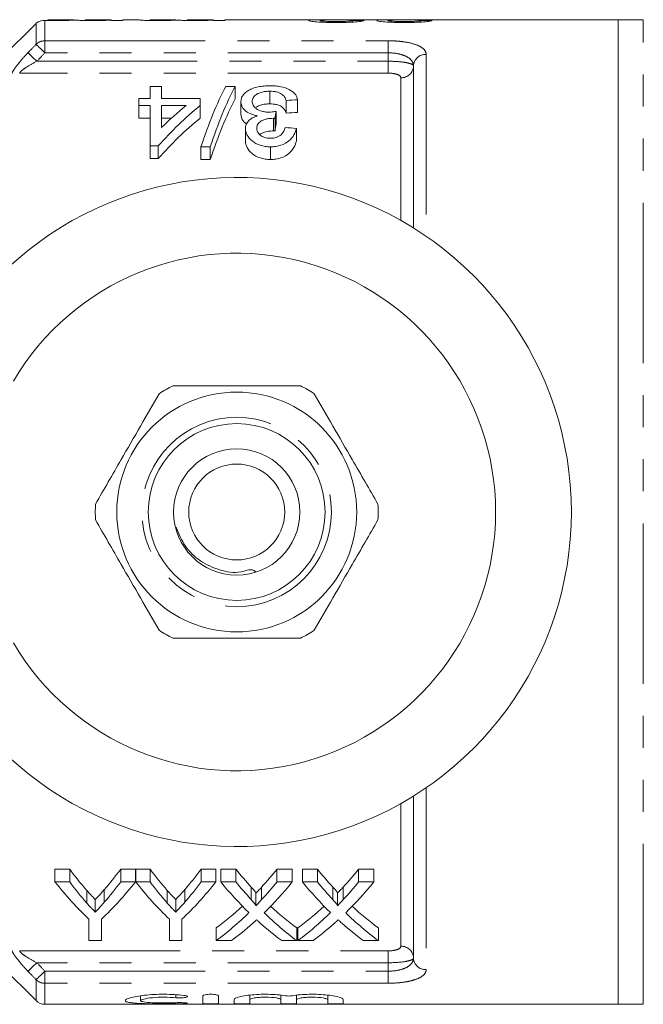
# Model space of a CAD drawing. Units: millimetres. Extents: x 132 to 274, y 91 to 261.
# Drawn here: x 224 to 248, y 91 to 130 of the extents above; entities that cross this region are included whole.
import ezdxf

# ---------------------------------------------------------------- set-up
doc = ezdxf.new("R2010")
doc.units = ezdxf.units.MM
doc.linetypes.add('PHANTOM', pattern=[12.7, 6.35, -1.27, 1.27, -1.27, 1.27, -1.27])

msp = doc.modelspace()

# ---------------------------------------------------------------- linework, layer by layer
at = {"color": 7, "linetype": 'Continuous', "lineweight": 15}
for p, q in [((224.292, 130.044), (222.939, 128.69)), ((224.314, 130.062), (224.314, 130.064)), ((225.778, 130.19), (224.763, 130.19)), ((224.763, 130.19), (224.763, 130.189)), ((227.267, 130.19), (226.244, 130.19)), ((226.244, 130.19), (226.244, 130.189)), ((227.276, 130.176), (227.276, 130.19)), ((227.276, 130.157), (227.276, 130.176)), ((227.724, 130.157), (227.276, 130.157)), ((228.353, 130.19), (227.724, 130.19)), ((227.724, 130.19), (227.724, 130.157)), ((228.353, 130.187), (228.353, 130.19)), ((229.816, 130.19), (228.801, 130.19)), ((228.801, 130.19), (228.801, 130.189)), ((231.306, 130.19), (230.282, 130.19)), ((230.282, 130.19), (230.282, 130.189)), ((231.314, 130.176), (231.314, 130.19)), ((231.314, 130.157), (231.314, 130.176)), ((231.763, 130.157), (231.314, 130.157)), ((235.701, 130.19), (231.763, 130.19)), ((231.763, 130.19), (231.763, 130.157)), ((238.393, 130.19), (236.354, 130.19)), ((236.839, 130.097), (236.839, 130.162)), ((247.339, 130.19), (239.047, 130.19)), ((239.531, 130.097), (239.531, 130.162)), ((248.339, 130.19), (247.339, 130.19)), ((247.339, 91.19), (247.339, 130.19)), ((239.239, 128.354), (239.239, 121.94)), ((228.816, 127.071), (228.816, 127.55)), ((228.816, 127.55), (229.265, 127.55)), ((229.265, 127.55), (229.265, 127.071)), ((231.81, 127.55), (232.181, 127.55)), ((232.181, 127.55), (232.181, 127.05)), ((233.544, 127.356), (233.544, 126.856)), ((228.367, 126.794), (228.367, 127.071)), ((228.367, 127.071), (228.816, 127.071)), ((228.816, 126.794), (228.367, 126.794)), ((228.367, 126.794), (228.367, 126.294)), ((228.816, 125.191), (228.816, 126.794)), ((229.265, 127.071), (230.79, 127.071)), ((229.265, 126.794), (229.265, 125.915)), ((230.236, 126.794), (229.265, 126.794)), ((230.79, 127.071), (230.79, 126.794)), ((230.79, 126.794), (230.79, 126.294)), ((232.406, 126.949), (232.406, 126.449)), ((234.201, 126.99), (234.201, 126.49)), ((234.649, 127.017), (234.649, 126.517)), ((233.801, 126.559), (233.801, 126.059)), ((228.367, 126.294), (228.816, 126.294)), ((229.265, 126.294), (229.663, 126.294)), ((233.69, 126.285), (233.69, 125.785)), ((233.755, 126.281), (233.755, 125.781)), ((232.585, 125.879), (232.585, 125.379)), ((234.604, 125.884), (234.604, 125.384)), ((229.13, 125.191), (228.816, 125.191)), ((228.816, 125.191), (228.816, 124.691)), ((229.13, 125.191), (229.13, 124.691)), ((231.194, 125.152), (230.823, 125.152)), ((230.823, 125.152), (230.823, 124.652)), ((231.194, 125.152), (231.194, 124.652)), ((233.581, 125.152), (233.581, 124.652)), ((228.816, 124.691), (229.13, 124.691)), ((230.823, 124.652), (231.194, 124.652)), ((239.239, 99.44), (239.239, 93.026)), ((225.627, 96.537), (225.043, 96.537)), ((225.043, 96.037), (225.043, 96.537)), ((225.627, 96.037), (225.627, 96.537)), ((228.229, 96.537), (227.645, 96.537)), ((227.645, 96.037), (227.645, 96.537)), ((228.229, 96.037), (228.229, 96.537)), ((228.813, 96.537), (228.239, 96.537)), ((228.239, 96.037), (228.239, 96.537)), ((228.813, 96.037), (228.813, 96.537)), ((231.414, 96.537), (230.83, 96.537)), ((230.83, 96.037), (230.83, 96.537)), ((231.414, 96.037), (231.414, 96.537)), ((232.205, 96.537), (231.61, 96.537)), ((231.61, 96.037), (231.61, 96.537)), ((232.205, 96.037), (232.205, 96.537)), ((234.437, 96.537), (233.834, 96.537)), ((233.834, 96.037), (233.834, 96.537)), ((234.437, 96.037), (234.437, 96.537)), ((235.435, 96.537), (234.841, 96.537)), ((234.841, 96.037), (234.841, 96.537)), ((235.435, 96.037), (235.435, 96.537)), ((237.668, 96.537), (237.065, 96.537)), ((237.065, 96.037), (237.065, 96.537)), ((237.668, 96.037), (237.668, 96.537)), ((225.043, 96.037), (225.627, 96.037)), ((227.645, 96.037), (228.229, 96.037)), ((228.239, 96.037), (228.813, 96.037)), ((230.83, 96.037), (231.414, 96.037)), ((231.61, 96.037), (232.205, 96.037)), ((233.834, 96.037), (234.437, 96.037)), ((234.841, 96.037), (235.435, 96.037)), ((237.065, 96.037), (237.668, 96.037)), ((226.305, 95.202), (226.305, 95.702)), ((226.992, 95.231), (226.992, 95.731)), ((229.491, 95.202), (229.491, 95.702)), ((230.178, 95.231), (230.178, 95.731)), ((232.815, 95.336), (232.815, 95.836)), ((232.997, 95.094), (232.997, 95.594)), ((233.225, 95.336), (233.225, 95.836)), ((236.046, 95.336), (236.046, 95.836)), ((236.228, 95.094), (236.228, 95.594)), ((236.456, 95.336), (236.456, 95.836)), ((226.636, 94.838), (226.636, 95.338)), ((229.822, 94.838), (229.822, 95.338)), ((226.389, 93.714), (226.389, 94.56)), ((226.882, 94.56), (226.882, 93.714)), ((229.575, 93.714), (229.575, 94.56)), ((230.068, 94.56), (230.068, 93.714)), ((231.431, 93.714), (231.431, 94.214)), ((234.616, 93.714), (234.616, 94.214)), ((234.661, 93.714), (234.661, 94.214)), ((237.847, 93.714), (237.847, 94.214)), ((226.882, 93.714), (226.389, 93.714)), ((230.068, 93.714), (229.575, 93.714)), ((232.033, 93.714), (231.431, 93.714)), ((234.616, 93.714), (234.021, 93.714)), ((235.264, 93.714), (234.661, 93.714)), ((237.847, 93.714), (237.252, 93.714)), ((222.939, 92.69), (224.292, 91.336)), ((228.434, 91.526), (228.434, 91.336)), ((230.903, 91.527), (230.903, 91.223)), ((231.521, 91.527), (231.521, 91.223)), ((232.138, 91.376), (232.138, 91.223)), ((232.755, 91.551), (232.755, 91.376)), ((232.755, 91.376), (232.755, 91.223)), ((233.99, 91.551), (233.99, 91.376)), ((233.99, 91.376), (233.99, 91.223)), ((234.608, 91.551), (234.608, 91.376)), ((234.608, 91.376), (234.608, 91.223)), ((235.842, 91.551), (235.842, 91.376)), ((235.842, 91.376), (235.842, 91.223)), ((236.46, 91.376), (236.46, 91.223)), ((224.646, 91.19), (247.339, 91.19)), ((247.339, 91.19), (248.339, 91.19))]:
    msp.add_line(p, q, dxfattribs=at)
at = {"color": 8, "linetype": 'PHANTOM', "lineweight": 0}
for p, q in [((224.292, 129.215), (224.292, 130.044)), ((224.646, 130.16), (224.646, 129.355)), ((248.339, 91.19), (248.339, 130.19)), ((224.646, 129.355), (238.239, 129.355)), ((224.646, 129.355), (224.646, 128.877)), ((238.239, 129.355), (238.239, 128.877)), ((238.239, 128.877), (224.646, 128.877)), ((238.239, 128.544), (238.239, 128.877)), ((239.739, 128.818), (239.739, 121.613)), ((224.327, 128.544), (238.239, 128.544)), ((238.239, 128.074), (238.239, 128.544)), ((238.239, 128.074), (223.646, 128.074)), ((238.739, 122.236), (238.739, 127.889)), ((239.739, 99.767), (239.739, 92.562)), ((238.739, 93.491), (238.739, 99.144)), ((223.646, 93.306), (238.239, 93.306)), ((238.239, 93.306), (238.239, 92.836)), ((238.239, 92.836), (224.327, 92.836)), ((238.239, 92.503), (238.239, 92.836)), ((224.646, 92.503), (238.239, 92.503)), ((224.646, 92.503), (224.646, 92.025)), ((238.239, 92.503), (238.239, 92.025)), ((224.292, 91.336), (224.292, 92.165)), ((224.646, 92.025), (224.646, 91.19)), ((238.239, 92.025), (224.646, 92.025)), ((229.83, 91.571), (229.83, 91.45)), ((230.144, 91.254), (230.144, 91.218))]:
    msp.add_line(p, q, dxfattribs=at)
at = {"color": 8, "linetype": 'PHANTOM', "lineweight": 0, "flags": 128}
for points in [[(224.646, 128.877), (224.584, 128.935), (224.525, 128.992), (224.469, 129.046), (224.418, 129.095), (224.374, 129.137), (224.337, 129.172), (224.31, 129.198), (224.292, 129.215)], [(224.327, 128.544), (224.266, 128.602), (224.207, 128.659), (224.151, 128.712), (224.1, 128.761), (224.055, 128.803), (224.019, 128.838), (223.991, 128.864), (223.974, 128.881)], [(224.327, 92.836), (224.266, 92.778), (224.207, 92.721), (224.151, 92.668), (224.1, 92.619), (224.055, 92.577), (224.019, 92.542), (223.991, 92.516), (223.974, 92.499)], [(224.646, 92.503), (224.584, 92.445), (224.525, 92.388), (224.469, 92.334), (224.418, 92.285), (224.374, 92.243), (224.337, 92.208), (224.31, 92.182), (224.292, 92.165)]]:
    msp.add_lwpolyline(points, dxfattribs=at)
at = {"color": 7, "linetype": 'Continuous', "lineweight": 15}
for radius in [4.75, 3.5, 2.5, 1.9]:
    msp.add_circle((232.239, 110.69), radius, dxfattribs=at)
at = {"color": 8, "linetype": 'PHANTOM', "lineweight": 0}
msp.add_circle((232.239, 110.69), 3.75, dxfattribs=at)
at = {"color": 7, "linetype": 'Continuous', "lineweight": 15}
for centre, radius, start, end in [((224.646, 129.69), 0.5, 131.5277, 135), ((232.239, 110.69), 13.25, 215.599, 144.401), ((232.239, 110.69), 10.25, 210.3921, 149.6079), ((232.239, 110.69), 5.6, 116.7655, 123.2345), ((232.239, 110.69), 5.6, 56.7655, 63.2345), ((232.239, 110.69), 5.6, 176.7655, 183.2345), ((232.239, 110.69), 5.6, 356.7655, 3.2345), ((232.239, 110.69), 5.6, 236.7655, 243.2345), ((232.239, 110.69), 5.6, 296.7655, 303.2345), ((224.646, 91.69), 0.5, 225, 270)]:
    msp.add_arc(centre, radius, start, end, dxfattribs=at)
at = {"color": 8, "linetype": 'PHANTOM', "lineweight": 0}
for centre, radius, start, end in [((224.644, 128.844), 0.511, 89.7969, 133.457), ((239.722, 128.335), 0.483, 87.9879, 177.8366), ((238.755, 128.372), 0.483, 267.9891, 357.8353), ((238.755, 93.008), 0.483, 2.1647, 92.0109), ((239.722, 93.045), 0.483, 182.1634, 272.0121), ((224.644, 92.536), 0.511, 226.543, 270.2031)]:
    msp.add_arc(centre, radius, start, end, dxfattribs=at)
at = {"color": 7, "linetype": 'Continuous', "lineweight": 15}
for centre, major_axis, ratio, start_param, end_param in [((226.328, 110.69), (195, 0), 0.1, 1.514565, 1.516869), ((229.021, 110.69), (195, 0), 0.1, 1.514565, 1.516869), ((234.247, 111.19), (0, 18.5), 0.282051, 0.485732, 0.715566), ((234.617, 111.19), (0, 18.5), 0.282051, 0.485732, 0.715566), ((238.451, 111.19), (0, 18.5), 0.770833, 0.567108, 0.712357), ((237.897, 111.19), (0, 18.5), 0.770857, 0.567108, 0.650189), ((234.617, 110.69), (0, 18.5), 0.282051, 0.485732, 0.715566), ((330.441, 111.19), (185, 0), 0.1, 2.115064, 2.117901), ((234.981, 111.19), (0, 18.5), 0.114583, 0.590287, 0.616801), ((330.441, 110.69), (185, 0), 0.1, 2.115064, 2.117901), ((238.451, 110.69), (0, 18.5), 0.770833, 0.567108, 0.712357), ((234.981, 110.69), (0, 18.5), 0.114583, 0.590287, 0.616801), ((122.21, 111.19), (185, 0), 0.1, 0.917843, 0.920893), ((233.184, 110.69), (0, 18.5), 0.634338, 2.441853, 2.51525), ((220.102, 110.69), (0, 18.5), 0.633084, 3.770605, 3.841333), ((236.37, 110.69), (0, 18.5), 0.634338, 2.441853, 2.51525), ((223.288, 110.69), (0, 18.5), 0.633084, 3.770605, 3.841333), ((240.415, 110.69), (0, 18.5), 0.689082, 2.441853, 2.502939), ((225.659, 110.69), (0, 18.5), 0.686166, 3.780199, 3.841333), ((243.645, 110.69), (0, 18.5), 0.689082, 2.441853, 2.502939), ((228.89, 110.69), (0, 18.5), 0.686166, 3.780199, 3.841333), ((232.994, 110.19), (0, 18.5), 0.667362, 2.441853, 2.577103), ((233.184, 110.19), (0, 18.5), 0.634338, 2.441853, 2.51525), ((220.277, 110.19), (0, 18.5), 0.667362, 3.706083, 3.841333), ((220.102, 110.19), (0, 18.5), 0.633084, 3.770605, 3.841333), ((236.131, 110.19), (0, 18.5), 0.662404, 2.441853, 2.577103), ((236.37, 110.19), (0, 18.5), 0.634338, 2.441853, 2.51525), ((223.463, 110.19), (0, 18.5), 0.667362, 3.706083, 3.841333), ((223.288, 110.19), (0, 18.5), 0.633084, 3.770605, 3.841333), ((239.82, 110.19), (0, 18.5), 0.689072, 2.441853, 2.551275), ((240.415, 110.19), (0, 18.5), 0.689082, 2.441853, 2.502939), ((225.659, 110.19), (0, 18.5), 0.686166, 3.780199, 3.841333), ((226.256, 110.19), (0, 18.5), 0.68669, 3.731545, 3.841333), ((243.051, 110.19), (0, 18.5), 0.689072, 2.441853, 2.551275), ((243.645, 110.19), (0, 18.5), 0.689082, 2.441853, 2.502939), ((228.89, 110.19), (0, 18.5), 0.686166, 3.780199, 3.841333), ((229.486, 110.19), (0, 18.5), 0.68669, 3.731545, 3.841333), ((225.651, 110.69), (0, 18.5), 0.686895, 3.613774, 3.707795), ((225.651, 110.19), (0, 18.5), 0.686895, 3.613774, 3.73191), ((240.414, 110.19), (0, 18.5), 0.688947, 2.55164, 2.669412), ((240.414, 110.69), (0, 18.5), 0.688947, 2.575687, 2.669412), ((228.882, 110.69), (0, 18.5), 0.686895, 3.613774, 3.707795), ((228.882, 110.19), (0, 18.5), 0.686895, 3.613774, 3.73191), ((243.644, 110.19), (0, 18.5), 0.688947, 2.55164, 2.669412), ((243.644, 110.69), (0, 18.5), 0.688947, 2.575687, 2.669412), ((226.249, 110.19), (0, 18.5), 0.687427, 3.613774, 3.688373), ((239.817, 110.19), (0, 18.5), 0.688776, 2.592771, 2.669412), ((229.479, 110.19), (0, 18.5), 0.687427, 3.613774, 3.688373), ((243.048, 110.19), (0, 18.5), 0.688776, 2.592771, 2.669412)]:
    msp.add_ellipse(centre, major_axis=major_axis, ratio=ratio, start_param=start_param, end_param=end_param, dxfattribs=at)
for points, knots in [([(224.646, 130.16), (224.52, 130.164), (224.429, 130.125), (224.355, 130.086), (224.339, 130.075), (224.318, 130.063), (224.315, 130.061), (224.314, 130.062)], [0, 0, 0, 0, 0.5, 0.5, 0.75, 0.75, 1, 1, 1, 1]), ([(225.09, 130.154), (225.013, 130.154), (224.936, 130.154), (224.786, 130.156), (224.713, 130.158), (224.646, 130.16)], [0, 0, 0, 0, 0.5, 0.5, 1, 1, 1, 1]), ([(224.763, 130.189), (224.764, 130.189), (224.764, 130.188), (224.78, 130.185), (224.794, 130.183), (224.865, 130.179), (224.923, 130.177), (225.019, 130.176), (225.054, 130.175), (225.125, 130.174), (225.161, 130.174), (225.198, 130.174)], [0, 0, 0, 0, 0.25, 0.25, 0.5, 0.5, 0.75, 0.75, 0.875, 0.875, 1, 1, 1, 1]), ([(225.865, 130.177), (225.821, 130.175), (225.776, 130.172), (225.667, 130.166), (225.608, 130.164), (225.475, 130.159), (225.401, 130.157), (225.25, 130.155), (225.17, 130.154), (225.09, 130.154)], [0, 0, 0, 0, 0.25, 0.25, 0.5, 0.5, 0.75, 0.75, 1, 1, 1, 1]), ([(225.198, 130.174), (225.243, 130.174), (225.287, 130.175), (225.375, 130.175), (225.418, 130.176), (225.54, 130.178), (225.612, 130.18), (225.718, 130.184), (225.75, 130.186), (225.788, 130.189), (225.793, 130.19), (225.795, 130.19)], [0, 0, 0, 0, 0.125, 0.125, 0.25, 0.25, 0.5, 0.5, 0.75, 0.75, 1, 1, 1, 1]), ([(226.545, 130.154), (226.471, 130.154), (226.397, 130.154), (226.254, 130.157), (226.183, 130.158), (226.06, 130.163), (226.006, 130.166), (225.919, 130.171), (225.89, 130.174), (225.865, 130.177)], [0, 0, 0, 0, 0.25, 0.25, 0.5, 0.5, 0.75, 0.75, 1, 1, 1, 1]), ([(226.244, 130.189), (226.244, 130.188), (226.247, 130.187), (226.271, 130.184), (226.291, 130.182), (226.36, 130.179), (226.412, 130.177), (226.537, 130.175), (226.606, 130.174), (226.674, 130.174)], [0, 0, 0, 0, 0.25, 0.25, 0.5, 0.5, 0.75, 0.75, 1, 1, 1, 1]), ([(227.276, 130.176), (227.237, 130.173), (227.194, 130.171), (227.092, 130.166), (227.034, 130.163), (226.908, 130.159), (226.838, 130.157), (226.695, 130.154), (226.62, 130.154), (226.545, 130.154)], [0, 0, 0, 0, 0.25, 0.25, 0.5, 0.5, 0.75, 0.75, 1, 1, 1, 1]), ([(226.674, 130.174), (226.757, 130.175), (226.9, 130.175), (227.075, 130.18), (227.194, 130.184), (227.26, 130.189), (227.265, 130.189), (227.267, 130.189)], [0, 0, 0, 0, 0.222902, 0.385157, 0.548048, 0.758823, 1, 1, 1, 1]), ([(229.128, 130.154), (229.018, 130.154), (228.908, 130.155), (228.699, 130.159), (228.604, 130.163), (228.461, 130.171), (228.415, 130.175), (228.361, 130.183), (228.354, 130.185), (228.353, 130.187)], [0, 0, 0, 0, 0.25, 0.25, 0.5, 0.5, 0.75, 0.75, 1, 1, 1, 1]), ([(228.801, 130.189), (228.803, 130.189), (228.803, 130.188), (228.819, 130.185), (228.832, 130.183), (228.904, 130.179), (228.961, 130.177), (229.058, 130.176), (229.093, 130.175), (229.163, 130.174), (229.2, 130.174), (229.236, 130.174)], [0, 0, 0, 0, 0.25, 0.25, 0.5, 0.5, 0.75, 0.75, 0.875, 0.875, 1, 1, 1, 1]), ([(229.903, 130.177), (229.86, 130.175), (229.814, 130.172), (229.705, 130.166), (229.646, 130.164), (229.513, 130.159), (229.439, 130.157), (229.288, 130.155), (229.208, 130.154), (229.128, 130.154)], [0, 0, 0, 0, 0.25, 0.25, 0.5, 0.5, 0.75, 0.75, 1, 1, 1, 1]), ([(229.236, 130.174), (229.281, 130.174), (229.326, 130.175), (229.413, 130.175), (229.456, 130.176), (229.578, 130.178), (229.651, 130.18), (229.757, 130.184), (229.789, 130.186), (229.827, 130.189), (229.832, 130.19), (229.833, 130.19)], [0, 0, 0, 0, 0.125, 0.125, 0.25, 0.25, 0.5, 0.5, 0.75, 0.75, 1, 1, 1, 1]), ([(230.584, 130.154), (230.509, 130.154), (230.435, 130.154), (230.292, 130.157), (230.221, 130.158), (230.098, 130.163), (230.044, 130.166), (229.958, 130.171), (229.929, 130.174), (229.903, 130.177)], [0, 0, 0, 0, 0.25, 0.25, 0.5, 0.5, 0.75, 0.75, 1, 1, 1, 1]), ([(230.282, 130.189), (230.283, 130.188), (230.286, 130.187), (230.31, 130.184), (230.329, 130.182), (230.398, 130.179), (230.45, 130.177), (230.576, 130.175), (230.644, 130.174), (230.713, 130.174)], [0, 0, 0, 0, 0.25, 0.25, 0.5, 0.5, 0.75, 0.75, 1, 1, 1, 1]), ([(231.314, 130.176), (231.275, 130.173), (231.233, 130.171), (231.131, 130.166), (231.073, 130.163), (230.947, 130.159), (230.877, 130.157), (230.733, 130.154), (230.659, 130.154), (230.584, 130.154)], [0, 0, 0, 0, 0.25, 0.25, 0.5, 0.5, 0.75, 0.75, 1, 1, 1, 1]), ([(230.713, 130.174), (230.795, 130.175), (230.939, 130.175), (231.113, 130.18), (231.232, 130.184), (231.298, 130.189), (231.303, 130.189), (231.306, 130.189)], [0, 0, 0, 0, 0.222902, 0.385157, 0.548047, 0.758824, 1, 1, 1, 1]), ([(235.089, 130.158), (235.091, 130.162), (235.096, 130.166), (235.127, 130.173), (235.149, 130.176), (235.236, 130.183), (235.32, 130.186), (235.508, 130.189), (235.614, 130.19), (235.833, 130.19), (235.946, 130.189), (236.06, 130.187)], [0, 0, 0, 0, 0.125, 0.125, 0.25, 0.25, 0.5, 0.5, 0.75, 0.75, 1, 1, 1, 1]), ([(236.166, 130.078), (236.098, 130.079), (236.03, 130.079), (235.897, 130.081), (235.832, 130.082), (235.638, 130.088), (235.515, 130.095), (235.309, 130.112), (235.225, 130.122), (235.141, 130.136), (235.122, 130.141), (235.095, 130.15), (235.09, 130.154), (235.089, 130.158)], [0, 0, 0, 0, 0.125, 0.125, 0.25, 0.25, 0.5, 0.5, 0.75, 0.75, 0.875, 0.875, 1, 1, 1, 1]), ([(236.354, 130.19), (236.295, 130.19), (236.136, 130.19), (235.874, 130.186), (235.631, 130.177), (235.542, 130.166), (235.539, 130.16), (235.538, 130.158)], [0, 0, 0, 0, 0.164121, 0.444437, 0.768364, 0.949225, 1, 1, 1, 1]), ([(235.538, 130.158), (235.539, 130.156), (235.542, 130.154), (235.557, 130.149), (235.57, 130.146), (235.62, 130.139), (235.672, 130.134), (235.791, 130.126), (235.863, 130.122), (236.015, 130.118), (236.096, 130.118), (236.176, 130.118)], [0, 0, 0, 0, 0.125, 0.125, 0.25, 0.25, 0.5, 0.5, 0.75, 0.75, 1, 1, 1, 1]), ([(237.288, 130.159), (237.28, 130.155), (237.271, 130.151), (237.239, 130.142), (237.218, 130.137), (237.136, 130.122), (237.053, 130.112), (236.841, 130.095), (236.714, 130.088), (236.514, 130.082), (236.445, 130.081), (236.306, 130.079), (236.236, 130.079), (236.166, 130.078)], [0, 0, 0, 0, 0.125, 0.125, 0.25, 0.25, 0.5, 0.5, 0.75, 0.75, 0.875, 0.875, 1, 1, 1, 1]), ([(236.176, 130.118), (236.262, 130.118), (236.346, 130.118), (236.509, 130.123), (236.587, 130.126), (236.683, 130.133), (236.712, 130.136), (236.76, 130.141), (236.78, 130.144), (236.811, 130.149), (236.822, 130.152), (236.836, 130.157), (236.837, 130.159), (236.839, 130.162)], [0, 0, 0, 0, 0.25, 0.25, 0.5, 0.5, 0.625, 0.625, 0.75, 0.75, 0.875, 0.875, 1, 1, 1, 1]), ([(237.781, 130.158), (237.783, 130.162), (237.789, 130.166), (237.819, 130.173), (237.842, 130.176), (237.929, 130.183), (238.012, 130.186), (238.2, 130.189), (238.306, 130.19), (238.526, 130.19), (238.639, 130.189), (238.752, 130.187)], [0, 0, 0, 0, 0.125, 0.125, 0.25, 0.25, 0.5, 0.5, 0.75, 0.75, 1, 1, 1, 1]), ([(238.858, 130.078), (238.79, 130.079), (238.723, 130.079), (238.59, 130.081), (238.524, 130.082), (238.33, 130.088), (238.208, 130.095), (238.002, 130.112), (237.918, 130.122), (237.833, 130.136), (237.814, 130.141), (237.787, 130.15), (237.783, 130.154), (237.781, 130.158)], [0, 0, 0, 0, 0.125, 0.125, 0.25, 0.25, 0.5, 0.5, 0.75, 0.75, 0.875, 0.875, 1, 1, 1, 1]), ([(239.047, 130.19), (238.988, 130.19), (238.828, 130.19), (238.566, 130.186), (238.323, 130.177), (238.235, 130.166), (238.231, 130.16), (238.23, 130.158)], [0, 0, 0, 0, 0.164121, 0.444437, 0.768364, 0.949226, 1, 1, 1, 1]), ([(238.23, 130.158), (238.231, 130.156), (238.234, 130.154), (238.25, 130.149), (238.262, 130.146), (238.312, 130.139), (238.364, 130.134), (238.484, 130.126), (238.555, 130.122), (238.707, 130.118), (238.788, 130.118), (238.868, 130.118)], [0, 0, 0, 0, 0.125, 0.125, 0.25, 0.25, 0.5, 0.5, 0.75, 0.75, 1, 1, 1, 1]), ([(239.98, 130.159), (239.972, 130.155), (239.963, 130.151), (239.932, 130.142), (239.91, 130.137), (239.828, 130.122), (239.745, 130.112), (239.534, 130.095), (239.406, 130.088), (239.206, 130.082), (239.138, 130.081), (238.998, 130.079), (238.928, 130.079), (238.858, 130.078)], [0, 0, 0, 0, 0.125, 0.125, 0.25, 0.25, 0.5, 0.5, 0.75, 0.75, 0.875, 0.875, 1, 1, 1, 1]), ([(238.868, 130.118), (238.954, 130.118), (239.039, 130.118), (239.202, 130.123), (239.279, 130.126), (239.375, 130.133), (239.404, 130.136), (239.452, 130.141), (239.472, 130.144), (239.503, 130.149), (239.514, 130.152), (239.528, 130.157), (239.53, 130.159), (239.531, 130.162)], [0, 0, 0, 0, 0.25, 0.25, 0.5, 0.5, 0.625, 0.625, 0.75, 0.75, 0.875, 0.875, 1, 1, 1, 1]), ([(232.406, 126.949), (232.407, 126.991), (232.411, 127.033), (232.435, 127.113), (232.454, 127.152), (232.531, 127.267), (232.612, 127.335), (232.768, 127.422), (232.825, 127.449), (232.951, 127.495), (233.021, 127.514), (233.166, 127.545), (233.242, 127.556), (233.399, 127.571), (233.48, 127.573), (233.56, 127.574)], [0, 0, 0, 0, 0.125, 0.125, 0.25, 0.25, 0.5, 0.5, 0.625, 0.625, 0.75, 0.75, 0.875, 0.875, 1, 1, 1, 1]), ([(233.56, 127.574), (233.633, 127.573), (233.705, 127.571), (233.847, 127.558), (233.917, 127.549), (234.118, 127.509), (234.235, 127.467), (234.429, 127.363), (234.505, 127.301), (234.583, 127.2), (234.603, 127.164), (234.633, 127.092), (234.642, 127.055), (234.649, 127.017)], [0, 0, 0, 0, 0.125, 0.125, 0.25, 0.25, 0.5, 0.5, 0.75, 0.75, 0.875, 0.875, 1, 1, 1, 1]), ([(233.544, 127.356), (233.494, 127.355), (233.445, 127.353), (233.348, 127.344), (233.3, 127.336), (233.166, 127.305), (233.088, 127.272), (232.968, 127.194), (232.922, 127.148), (232.866, 127.051), (232.856, 126.999), (232.854, 126.947)], [0, 0, 0, 0, 0.125, 0.125, 0.25, 0.25, 0.5, 0.5, 0.75, 0.75, 1, 1, 1, 1]), ([(234.201, 126.99), (234.184, 127.036), (234.165, 127.081), (234.106, 127.168), (234.069, 127.209), (233.963, 127.282), (233.891, 127.312), (233.768, 127.339), (233.724, 127.345), (233.635, 127.354), (233.59, 127.355), (233.544, 127.356)], [0, 0, 0, 0, 0.25, 0.25, 0.5, 0.5, 0.75, 0.75, 0.875, 0.875, 1, 1, 1, 1]), ([(233.063, 126.385), (233.01, 126.394), (232.958, 126.405), (232.86, 126.433), (232.813, 126.45), (232.684, 126.508), (232.613, 126.556), (232.502, 126.661), (232.463, 126.718), (232.416, 126.834), (232.407, 126.892), (232.406, 126.949)], [0, 0, 0, 0, 0.125, 0.125, 0.25, 0.25, 0.5, 0.5, 0.75, 0.75, 1, 1, 1, 1]), ([(232.854, 126.947), (232.856, 126.898), (232.865, 126.848), (232.92, 126.75), (232.963, 126.704), (233.079, 126.622), (233.151, 126.586), (233.278, 126.551), (233.322, 126.542), (233.415, 126.53), (233.463, 126.528), (233.511, 126.527)], [0, 0, 0, 0, 0.25, 0.25, 0.5, 0.5, 0.75, 0.75, 0.875, 0.875, 1, 1, 1, 1]), ([(232.988, 126.695), (233, 126.708), (233.043, 126.753), (233.175, 126.809), (233.359, 126.851), (233.487, 126.854), (233.544, 126.856)], [0, 0, 0, 0, 0.122283, 0.435304, 0.749579, 1, 1, 1, 1]), ([(233.544, 126.856), (233.59, 126.855), (233.635, 126.854), (233.723, 126.846), (233.766, 126.839), (233.891, 126.812), (233.962, 126.782), (234.068, 126.71), (234.105, 126.668), (234.165, 126.582), (234.184, 126.536), (234.201, 126.49)], [0, 0, 0, 0, 0.125, 0.125, 0.25, 0.25, 0.5, 0.5, 0.75, 0.75, 1, 1, 1, 1]), ([(232.406, 126.449), (232.417, 126.356), (232.434, 126.212), (232.585, 126.09), (232.638, 126.047)], [0, 0, 0, 0, 0.652012, 1, 1, 1, 1]), ([(232.585, 125.879), (232.588, 125.931), (232.594, 125.983), (232.632, 126.082), (232.662, 126.131), (232.742, 126.22), (232.794, 126.261), (232.886, 126.314), (232.919, 126.33), (232.988, 126.359), (233.026, 126.372), (233.063, 126.385)], [0, 0, 0, 0, 0.25, 0.25, 0.5, 0.5, 0.75, 0.75, 0.875, 0.875, 1, 1, 1, 1]), ([(233.511, 126.527), (233.535, 126.528), (233.56, 126.528), (233.584, 126.53), (233.621, 126.533), (233.657, 126.537), (233.693, 126.542), (233.73, 126.547), (233.765, 126.553), (233.801, 126.559)], [0, 0, 0, 0, 0.0000738951, 0.0000738951, 0.0000738951, 0.0001848837, 0.0001848837, 0.0001848837, 0.0002970451, 0.0002970451, 0.0002970451, 0.0002970451]), ([(233.69, 126.285), (233.646, 126.283), (233.602, 126.282), (233.516, 126.274), (233.474, 126.267), (233.35, 126.239), (233.275, 126.213), (233.144, 126.142), (233.099, 126.096), (233.043, 125.997), (233.035, 125.943), (233.034, 125.89)], [0, 0, 0, 0, 0.125, 0.125, 0.25, 0.25, 0.5, 0.5, 0.75, 0.75, 1, 1, 1, 1]), ([(233.755, 126.281), (233.744, 126.282), (233.733, 126.283), (233.723, 126.283), (233.717, 126.284), (233.712, 126.284), (233.706, 126.284), (233.701, 126.284), (233.696, 126.284), (233.69, 126.285)], [0, 0, 0, 0, 0.00003236788, 0.00003236788, 0.00003236788, 0.00004858111, 0.00004858111, 0.00004858111, 0.00006480496, 0.00006480496, 0.00006480496, 0.00006480496]), ([(233.581, 125.152), (233.51, 125.154), (233.44, 125.157), (233.304, 125.179), (233.236, 125.195), (233.048, 125.258), (232.935, 125.316), (232.76, 125.456), (232.696, 125.538), (232.63, 125.663), (232.613, 125.706), (232.59, 125.792), (232.587, 125.835), (232.585, 125.879)], [0, 0, 0, 0, 0.125, 0.125, 0.25, 0.25, 0.5, 0.5, 0.75, 0.75, 0.875, 0.875, 1, 1, 1, 1]), ([(233.034, 125.89), (233.035, 125.843), (233.043, 125.796), (233.086, 125.705), (233.12, 125.66), (233.214, 125.583), (233.272, 125.548), (233.376, 125.515), (233.413, 125.507), (233.489, 125.496), (233.528, 125.494), (233.567, 125.493)], [0, 0, 0, 0, 0.25, 0.25, 0.5, 0.5, 0.75, 0.75, 0.875, 0.875, 1, 1, 1, 1]), ([(233.154, 125.641), (233.155, 125.642), (233.183, 125.673), (233.303, 125.722), (233.482, 125.776), (233.626, 125.782), (233.69, 125.785)], [0, 0, 0, 0, 0.005122, 0.294931, 0.687499, 1, 1, 1, 1]), ([(233.567, 125.493), (233.608, 125.495), (233.65, 125.496), (233.731, 125.507), (233.77, 125.517), (233.881, 125.553), (233.944, 125.589), (234.042, 125.673), (234.077, 125.721), (234.128, 125.818), (234.144, 125.869), (234.156, 125.919)], [0, 0, 0, 0, 0.125, 0.125, 0.25, 0.25, 0.5, 0.5, 0.75, 0.75, 1, 1, 1, 1]), ([(234.604, 125.884), (234.582, 125.799), (234.554, 125.714), (234.459, 125.548), (234.395, 125.466), (234.223, 125.322), (234.117, 125.259), (233.928, 125.195), (233.861, 125.178), (233.723, 125.157), (233.652, 125.153), (233.581, 125.152)], [0, 0, 0, 0, 0.25, 0.25, 0.5, 0.5, 0.75, 0.75, 0.875, 0.875, 1, 1, 1, 1]), ([(233.69, 125.785), (233.701, 125.784), (233.712, 125.784), (233.722, 125.783), (233.728, 125.783), (233.733, 125.783), (233.739, 125.782), (233.744, 125.782), (233.749, 125.781), (233.755, 125.781)], [0, 0, 0, 0, 0.00003236444, 0.00003236444, 0.00003236444, 0.00004857751, 0.00004857751, 0.00004857751, 0.0000647971, 0.0000647971, 0.0000647971, 0.0000647971]), ([(232.585, 125.379), (232.587, 125.336), (232.59, 125.292), (232.612, 125.207), (232.629, 125.165), (232.695, 125.04), (232.758, 124.958), (232.935, 124.816), (233.047, 124.758), (233.236, 124.695), (233.301, 124.679), (233.438, 124.658), (233.51, 124.654), (233.581, 124.652)], [0, 0, 0, 0, 0.125, 0.125, 0.25, 0.25, 0.5, 0.5, 0.75, 0.75, 0.875, 0.875, 1, 1, 1, 1]), ([(233.581, 124.652), (233.652, 124.653), (233.722, 124.657), (233.86, 124.678), (233.928, 124.694), (234.116, 124.758), (234.223, 124.822), (234.394, 124.966), (234.458, 125.048), (234.554, 125.213), (234.582, 125.299), (234.604, 125.384)], [0, 0, 0, 0, 0.125, 0.125, 0.25, 0.25, 0.5, 0.5, 0.75, 0.75, 1, 1, 1, 1]), ([(229.717, 115.69), (229.847, 115.69), (230.449, 115.69), (231.558, 115.69), (233.135, 115.69), (234.192, 115.69), (234.76, 115.69)], [0, 0, 0, 0, 0.07896, 0.365173, 0.658396, 1, 1, 1, 1]), ([(229.169, 115.374), (228.925, 114.95), (228.429, 114.093), (227.572, 112.608), (226.984, 111.589), (226.647, 111.006)], [0, 0, 0, 0, 0.294848, 0.596544, 1, 1, 1, 1]), ([(235.308, 115.374), (235.552, 114.95), (236.048, 114.093), (236.905, 112.608), (237.493, 111.589), (237.83, 111.006)], [0, 0, 0, 0, 0.294848, 0.596545, 1, 1, 1, 1]), ([(229.169, 106.006), (228.925, 106.43), (228.429, 107.287), (227.572, 108.772), (226.984, 109.791), (226.647, 110.374)], [0, 0, 0, 0, 0.294848, 0.596544, 1, 1, 1, 1]), ([(235.308, 106.006), (235.552, 106.43), (236.048, 107.287), (236.905, 108.772), (237.493, 109.791), (237.83, 110.374)], [0, 0, 0, 0, 0.294848, 0.596545, 1, 1, 1, 1]), ([(229.839, 110.084), (229.945, 109.826), (230.158, 109.309), (230.776, 108.71), (231.563, 108.372), (232.253, 108.22), (232.823, 108.46), (232.946, 108.353), (232.982, 108.321)], [0, 0, 0, 0, 0.207998, 0.416015, 0.62522, 0.839595, 0.953125, 1, 1, 1, 1]), ([(229.717, 105.69), (229.847, 105.69), (230.449, 105.69), (231.558, 105.69), (233.135, 105.69), (234.192, 105.69), (234.76, 105.69)], [0, 0, 0, 0, 0.07896, 0.365173, 0.658396, 1, 1, 1, 1]), ([(226.636, 95.338), (226.589, 95.389), (226.541, 95.441), (226.493, 95.493), (226.462, 95.527), (226.43, 95.561), (226.399, 95.596), (226.368, 95.631), (226.337, 95.666), (226.305, 95.702)], [0, 0, 0, 0, 0.0003085886, 0.0003085886, 0.0003085886, 0.0005124108, 0.0005124108, 0.0005124108, 0.0007162494, 0.0007162494, 0.0007162494, 0.0007162494]), ([(226.992, 95.731), (226.942, 95.673), (226.891, 95.615), (226.84, 95.559), (226.807, 95.521), (226.773, 95.484), (226.739, 95.448), (226.705, 95.411), (226.671, 95.374), (226.636, 95.338)], [0, 0, 0, 0, 0.0003322246, 0.0003322246, 0.0003322246, 0.0005519506, 0.0005519506, 0.0005519506, 0.0007717005, 0.0007717005, 0.0007717005, 0.0007717005]), ([(229.822, 95.338), (229.775, 95.389), (229.727, 95.441), (229.679, 95.493), (229.648, 95.527), (229.616, 95.561), (229.585, 95.596), (229.554, 95.631), (229.522, 95.666), (229.491, 95.702)], [0, 0, 0, 0, 0.0003085886, 0.0003085886, 0.0003085886, 0.0005124108, 0.0005124108, 0.0005124108, 0.0007162494, 0.0007162494, 0.0007162494, 0.0007162494]), ([(230.178, 95.731), (230.128, 95.673), (230.077, 95.615), (230.026, 95.559), (229.992, 95.521), (229.959, 95.484), (229.925, 95.448), (229.891, 95.411), (229.857, 95.374), (229.822, 95.338)], [0, 0, 0, 0, 0.0003322246, 0.0003322246, 0.0003322246, 0.0005519506, 0.0005519506, 0.0005519506, 0.0007717005, 0.0007717005, 0.0007717005, 0.0007717005]), ([(232.997, 95.594), (232.997, 95.617), (232.983, 95.637), (232.954, 95.678), (232.938, 95.698), (232.888, 95.758), (232.851, 95.797), (232.815, 95.836)], [0, 0, 0, 0, 0.25, 0.25, 0.5, 0.5, 1, 1, 1, 1]), ([(233.225, 95.836), (233.193, 95.801), (233.16, 95.766), (233.128, 95.731), (233.106, 95.708), (233.084, 95.685), (233.062, 95.662), (233.041, 95.64), (233.019, 95.617), (232.997, 95.594)], [0, 0, 0, 0, 0.0002019633, 0.0002019633, 0.0002019633, 0.0003362981, 0.0003362981, 0.0003362981, 0.0004706387, 0.0004706387, 0.0004706387, 0.0004706387]), ([(236.228, 95.594), (236.228, 95.617), (236.214, 95.637), (236.185, 95.678), (236.168, 95.698), (236.119, 95.758), (236.082, 95.797), (236.046, 95.836)], [0, 0, 0, 0, 0.25, 0.25, 0.5, 0.5, 1, 1, 1, 1]), ([(236.456, 95.836), (236.424, 95.801), (236.391, 95.766), (236.358, 95.731), (236.337, 95.708), (236.315, 95.685), (236.293, 95.662), (236.272, 95.64), (236.25, 95.617), (236.228, 95.594)], [0, 0, 0, 0, 0.0002019633, 0.0002019633, 0.0002019633, 0.0003362981, 0.0003362981, 0.0003362981, 0.0004706387, 0.0004706387, 0.0004706387, 0.0004706387]), ([(226.305, 95.202), (226.353, 95.148), (226.4, 95.095), (226.447, 95.043), (226.479, 95.008), (226.51, 94.974), (226.542, 94.94), (226.573, 94.906), (226.605, 94.872), (226.636, 94.838)], [0, 0, 0, 0, 0.0003085888, 0.0003085888, 0.0003085888, 0.0005124114, 0.0005124114, 0.0005124114, 0.0007162493, 0.0007162493, 0.0007162493, 0.0007162493]), ([(226.636, 94.838), (226.688, 94.893), (226.74, 94.948), (226.791, 95.004), (226.825, 95.041), (226.859, 95.079), (226.892, 95.117), (226.926, 95.154), (226.959, 95.192), (226.992, 95.231)], [0, 0, 0, 0, 0.0003322253, 0.0003322253, 0.0003322253, 0.000551951, 0.000551951, 0.000551951, 0.0007717, 0.0007717, 0.0007717, 0.0007717]), ([(229.491, 95.202), (229.539, 95.148), (229.586, 95.095), (229.633, 95.043), (229.665, 95.008), (229.696, 94.974), (229.728, 94.94), (229.759, 94.906), (229.791, 94.872), (229.822, 94.838)], [0, 0, 0, 0, 0.0003085888, 0.0003085888, 0.0003085888, 0.0005124114, 0.0005124114, 0.0005124114, 0.0007162493, 0.0007162493, 0.0007162493, 0.0007162493]), ([(229.822, 94.838), (229.874, 94.893), (229.926, 94.948), (229.977, 95.004), (230.011, 95.041), (230.044, 95.079), (230.078, 95.117), (230.112, 95.154), (230.145, 95.192), (230.178, 95.231)], [0, 0, 0, 0, 0.0003322253, 0.0003322253, 0.0003322253, 0.000551951, 0.000551951, 0.000551951, 0.0007717, 0.0007717, 0.0007717, 0.0007717]), ([(232.815, 95.336), (232.851, 95.297), (232.888, 95.258), (232.938, 95.198), (232.954, 95.178), (232.983, 95.137), (232.997, 95.117), (232.997, 95.094)], [0, 0, 0, 0, 0.5, 0.5, 0.75, 0.75, 1, 1, 1, 1]), ([(232.997, 95.094), (233.03, 95.128), (233.063, 95.162), (233.095, 95.197), (233.117, 95.22), (233.139, 95.243), (233.16, 95.266), (233.182, 95.289), (233.204, 95.312), (233.225, 95.336)], [0, 0, 0, 0, 0.0002019642, 0.0002019642, 0.0002019642, 0.0003362985, 0.0003362985, 0.0003362985, 0.000470637, 0.000470637, 0.000470637, 0.000470637]), ([(236.046, 95.336), (236.082, 95.297), (236.118, 95.258), (236.168, 95.198), (236.185, 95.178), (236.213, 95.137), (236.228, 95.117), (236.228, 95.094)], [0, 0, 0, 0, 0.5, 0.5, 0.75, 0.75, 1, 1, 1, 1]), ([(236.228, 95.094), (236.261, 95.128), (236.293, 95.162), (236.326, 95.197), (236.348, 95.22), (236.369, 95.243), (236.391, 95.266), (236.413, 95.289), (236.435, 95.312), (236.456, 95.336)], [0, 0, 0, 0, 0.0002019642, 0.0002019642, 0.0002019642, 0.0003362985, 0.0003362985, 0.0003362985, 0.000470637, 0.000470637, 0.000470637, 0.000470637]), ([(233.026, 94.536), (233.001, 94.514), (232.977, 94.492), (232.952, 94.469), (232.937, 94.456), (232.921, 94.442), (232.906, 94.428), (232.891, 94.414), (232.876, 94.401), (232.861, 94.387)], [0, 0, 0, 0, 0.0001457662, 0.0001457662, 0.0001457662, 0.0002365563, 0.0002365563, 0.0002365563, 0.0003273477, 0.0003273477, 0.0003273477, 0.0003273477]), ([(233.169, 94.407), (233.148, 94.426), (233.126, 94.445), (233.105, 94.464), (233.092, 94.476), (233.078, 94.488), (233.065, 94.5), (233.052, 94.512), (233.039, 94.524), (233.026, 94.536)], [0, 0, 0, 0, 0.0001265114, 0.0001265114, 0.0001265114, 0.0002053131, 0.0002053131, 0.0002053131, 0.0002841163, 0.0002841163, 0.0002841163, 0.0002841163]), ([(236.256, 94.536), (236.232, 94.514), (236.208, 94.492), (236.183, 94.469), (236.167, 94.456), (236.152, 94.442), (236.137, 94.428), (236.122, 94.414), (236.107, 94.401), (236.092, 94.387)], [0, 0, 0, 0, 0.0001457662, 0.0001457662, 0.0001457662, 0.0002365563, 0.0002365563, 0.0002365563, 0.0003273477, 0.0003273477, 0.0003273477, 0.0003273477]), ([(236.4, 94.407), (236.379, 94.426), (236.357, 94.445), (236.336, 94.464), (236.322, 94.476), (236.309, 94.488), (236.296, 94.5), (236.283, 94.512), (236.27, 94.524), (236.256, 94.536)], [0, 0, 0, 0, 0.0001265114, 0.0001265114, 0.0001265114, 0.0002053131, 0.0002053131, 0.0002053131, 0.0002841163, 0.0002841163, 0.0002841163, 0.0002841163]), ([(230.144, 91.218), (230.026, 91.214), (229.902, 91.212), (229.639, 91.209), (229.503, 91.208), (229.233, 91.208), (229.096, 91.208), (228.834, 91.212), (228.707, 91.214), (228.354, 91.225), (228.156, 91.237), (227.954, 91.266), (227.902, 91.278), (227.833, 91.304), (227.816, 91.32), (227.817, 91.353), (227.835, 91.371), (227.906, 91.408), (227.957, 91.427), (228.093, 91.465), (228.176, 91.484), (228.366, 91.518), (228.475, 91.534), (228.709, 91.56), (228.836, 91.571), (229.098, 91.585), (229.232, 91.588), (229.506, 91.588), (229.64, 91.584), (229.901, 91.569), (230.028, 91.559), (230.144, 91.545)], [0, 0, 0, 0, 0.0625, 0.0625, 0.125, 0.125, 0.1875, 0.1875, 0.25, 0.25, 0.375, 0.375, 0.4375, 0.4375, 0.5, 0.5, 0.5625, 0.5625, 0.625, 0.625, 0.6875, 0.6875, 0.75, 0.75, 0.8125, 0.8125, 0.875, 0.875, 0.9375, 0.9375, 1, 1, 1, 1]), ([(229.83, 91.45), (229.689, 91.464), (229.528, 91.471), (229.203, 91.472), (229.039, 91.464), (228.758, 91.438), (228.64, 91.419), (228.478, 91.377), (228.434, 91.355), (228.433, 91.316), (228.476, 91.298), (228.638, 91.27), (228.758, 91.26), (229.039, 91.247), (229.201, 91.244), (229.529, 91.244), (229.691, 91.247), (229.83, 91.254)], [0, 0, 0, 0, 0.125, 0.125, 0.25, 0.25, 0.375, 0.375, 0.5, 0.5, 0.625, 0.625, 0.75, 0.75, 0.875, 0.875, 1, 1, 1, 1]), ([(230.144, 91.545), (230.213, 91.537), (230.265, 91.524), (230.306, 91.496), (230.294, 91.48), (230.214, 91.457), (230.145, 91.448), (229.987, 91.441), (229.9, 91.443), (229.83, 91.45)], [0, 0, 0, 0, 0.25, 0.25, 0.5, 0.5, 0.75, 0.75, 1, 1, 1, 1]), ([(230.903, 91.527), (230.903, 91.542), (230.936, 91.558), (231.049, 91.581), (231.13, 91.588), (231.294, 91.588), (231.374, 91.581), (231.488, 91.558), (231.521, 91.542), (231.521, 91.527)], [0, 0, 0, 0, 0.25, 0.25, 0.5, 0.5, 0.75, 0.75, 1, 1, 1, 1]), ([(232.138, 91.376), (232.138, 91.41), (232.214, 91.45), (232.496, 91.522), (232.698, 91.553), (233.165, 91.589), (233.427, 91.593), (233.911, 91.568), (234.136, 91.541), (234.299, 91.507)], [0, 0, 0, 0, 0.25, 0.25, 0.5, 0.5, 0.75, 0.75, 1, 1, 1, 1]), ([(233.99, 91.376), (233.99, 91.387), (233.974, 91.399), (233.913, 91.421), (233.867, 91.432), (233.697, 91.46), (233.535, 91.472), (233.292, 91.472), (233.211, 91.469), (233.061, 91.458), (232.993, 91.451), (232.82, 91.423), (232.755, 91.398), (232.755, 91.376)], [0, 0, 0, 0, 0.125, 0.125, 0.25, 0.25, 0.5, 0.5, 0.625, 0.625, 0.75, 0.75, 1, 1, 1, 1]), ([(234.299, 91.507), (234.462, 91.541), (234.685, 91.568), (235.17, 91.593), (235.43, 91.589), (235.9, 91.554), (236.101, 91.522), (236.383, 91.45), (236.46, 91.41), (236.46, 91.376)], [0, 0, 0, 0, 0.25, 0.25, 0.5, 0.5, 0.75, 0.75, 1, 1, 1, 1]), ([(235.842, 91.376), (235.842, 91.387), (235.827, 91.399), (235.765, 91.421), (235.72, 91.432), (235.549, 91.46), (235.387, 91.472), (235.144, 91.472), (235.063, 91.469), (234.913, 91.458), (234.845, 91.451), (234.673, 91.423), (234.608, 91.398), (234.608, 91.376)], [0, 0, 0, 0, 0.125, 0.125, 0.25, 0.25, 0.5, 0.5, 0.625, 0.625, 0.75, 0.75, 1, 1, 1, 1]), ([(229.83, 91.254), (229.899, 91.257), (229.986, 91.258), (230.142, 91.255), (230.212, 91.251), (230.294, 91.24), (230.306, 91.234), (230.266, 91.224), (230.214, 91.22), (230.144, 91.218)], [0, 0, 0, 0, 0.25, 0.25, 0.5, 0.5, 0.75, 0.75, 1, 1, 1, 1]), ([(231.521, 91.223), (231.521, 91.219), (231.487, 91.215), (231.373, 91.209), (231.293, 91.208), (231.132, 91.208), (231.051, 91.209), (230.936, 91.215), (230.903, 91.219), (230.903, 91.223)], [0, 0, 0, 0, 0.25, 0.25, 0.5, 0.5, 0.75, 0.75, 1, 1, 1, 1]), ([(232.755, 91.223), (232.755, 91.219), (232.722, 91.215), (232.608, 91.209), (232.527, 91.208), (232.366, 91.208), (232.286, 91.209), (232.171, 91.215), (232.138, 91.219), (232.138, 91.223)], [0, 0, 0, 0, 0.25, 0.25, 0.5, 0.5, 0.75, 0.75, 1, 1, 1, 1]), ([(234.608, 91.223), (234.608, 91.219), (234.574, 91.215), (234.46, 91.209), (234.38, 91.208), (234.219, 91.208), (234.138, 91.209), (234.023, 91.215), (233.99, 91.219), (233.99, 91.223)], [0, 0, 0, 0, 0.25, 0.25, 0.5, 0.5, 0.75, 0.75, 1, 1, 1, 1]), ([(236.46, 91.223), (236.46, 91.219), (236.426, 91.215), (236.313, 91.209), (236.232, 91.208), (236.071, 91.208), (235.991, 91.209), (235.875, 91.215), (235.842, 91.219), (235.842, 91.223)], [0, 0, 0, 0, 0.25, 0.25, 0.5, 0.5, 0.75, 0.75, 1, 1, 1, 1])]:
    msp.add_open_spline(points, degree=3, knots=knots, dxfattribs=at)
at = {"color": 8, "linetype": 'PHANTOM', "lineweight": 0}
for points in [[(223.974, 128.881), (224.08, 128.993), (224.186, 129.104), (224.292, 129.215)], [(224.646, 128.877), (224.539, 128.766), (224.433, 128.655), (224.327, 128.544)], [(224.327, 92.836), (224.433, 92.725), (224.539, 92.614), (224.646, 92.503)], [(224.292, 92.165), (224.186, 92.276), (224.08, 92.387), (223.974, 92.499)]]:
    msp.add_open_spline(points, degree=3, dxfattribs=at)
for points, knots in [([(238.239, 129.355), (238.342, 129.355), (238.444, 129.352), (238.643, 129.339), (238.742, 129.329), (239.021, 129.291), (239.188, 129.253), (239.459, 129.156), (239.564, 129.098), (239.703, 128.967), (239.739, 128.895), (239.739, 128.818)], [0, 0, 0, 0, 0.125, 0.125, 0.25, 0.25, 0.5, 0.5, 0.75, 0.75, 1, 1, 1, 1]), ([(223.292, 127.936), (223.292, 127.978), (223.315, 128.039), (223.396, 128.184), (223.452, 128.267), (223.581, 128.439), (223.655, 128.528), (223.809, 128.706), (223.89, 128.794), (223.974, 128.881)], [0, 0, 0, 0, 0.25, 0.25, 0.5, 0.5, 0.75, 0.75, 1, 1, 1, 1]), ([(239.239, 128.354), (239.239, 128.426), (239.217, 128.493), (239.127, 128.621), (239.061, 128.677), (238.881, 128.773), (238.771, 128.811), (238.518, 128.863), (238.38, 128.877), (238.239, 128.877)], [0, 0, 0, 0, 0.25, 0.25, 0.5, 0.5, 0.75, 0.75, 1, 1, 1, 1]), ([(224.327, 128.544), (224.187, 128.47), (224.048, 128.393), (223.855, 128.271), (223.792, 128.229), (223.689, 128.145), (223.646, 128.101), (223.646, 128.074)], [0, 0, 0, 0, 0.5, 0.5, 0.75, 0.75, 1, 1, 1, 1]), ([(238.239, 128.544), (238.372, 128.544), (238.503, 128.539), (238.746, 128.52), (238.857, 128.506), (239.04, 128.472), (239.114, 128.451), (239.213, 128.405), (239.239, 128.379), (239.239, 128.354)], [0, 0, 0, 0, 0.25, 0.25, 0.5, 0.5, 0.75, 0.75, 1, 1, 1, 1]), ([(238.739, 127.889), (238.739, 127.938), (238.688, 127.986), (238.505, 128.054), (238.374, 128.074), (238.239, 128.074)], [0, 0, 0, 0, 0.5, 0.5, 1, 1, 1, 1]), ([(223.974, 92.499), (223.89, 92.586), (223.809, 92.674), (223.656, 92.851), (223.582, 92.941), (223.453, 93.112), (223.396, 93.196), (223.315, 93.341), (223.292, 93.402), (223.292, 93.444)], [0, 0, 0, 0, 0.25, 0.25, 0.5, 0.5, 0.75, 0.75, 1, 1, 1, 1]), ([(223.646, 93.306), (223.646, 93.279), (223.688, 93.235), (223.792, 93.151), (223.855, 93.109), (224.048, 92.987), (224.187, 92.91), (224.327, 92.836)], [0, 0, 0, 0, 0.25, 0.25, 0.5, 0.5, 1, 1, 1, 1]), ([(238.239, 93.306), (238.373, 93.306), (238.505, 93.326), (238.687, 93.394), (238.739, 93.442), (238.739, 93.491)], [0, 0, 0, 0, 0.5, 0.5, 1, 1, 1, 1]), ([(238.239, 92.503), (238.38, 92.503), (238.518, 92.517), (238.769, 92.569), (238.881, 92.607), (239.059, 92.702), (239.127, 92.759), (239.217, 92.886), (239.239, 92.955), (239.239, 93.026)], [0, 0, 0, 0, 0.25, 0.25, 0.5, 0.5, 0.75, 0.75, 1, 1, 1, 1]), ([(239.239, 93.026), (239.239, 93.001), (239.213, 92.976), (239.114, 92.929), (239.041, 92.908), (238.765, 92.856), (238.505, 92.836), (238.239, 92.836)], [0, 0, 0, 0, 0.25, 0.25, 0.5, 0.5, 1, 1, 1, 1]), ([(239.739, 92.562), (239.739, 92.485), (239.704, 92.414), (239.564, 92.282), (239.461, 92.224), (239.256, 92.152), (239.181, 92.13), (239.018, 92.093), (238.929, 92.077), (238.65, 92.038), (238.446, 92.025), (238.239, 92.025)], [0, 0, 0, 0, 0.25, 0.25, 0.5, 0.5, 0.625, 0.625, 0.75, 0.75, 1, 1, 1, 1])]:
    msp.add_open_spline(points, degree=3, knots=knots, dxfattribs=at)

doc.saveas('drawing.dxf')
